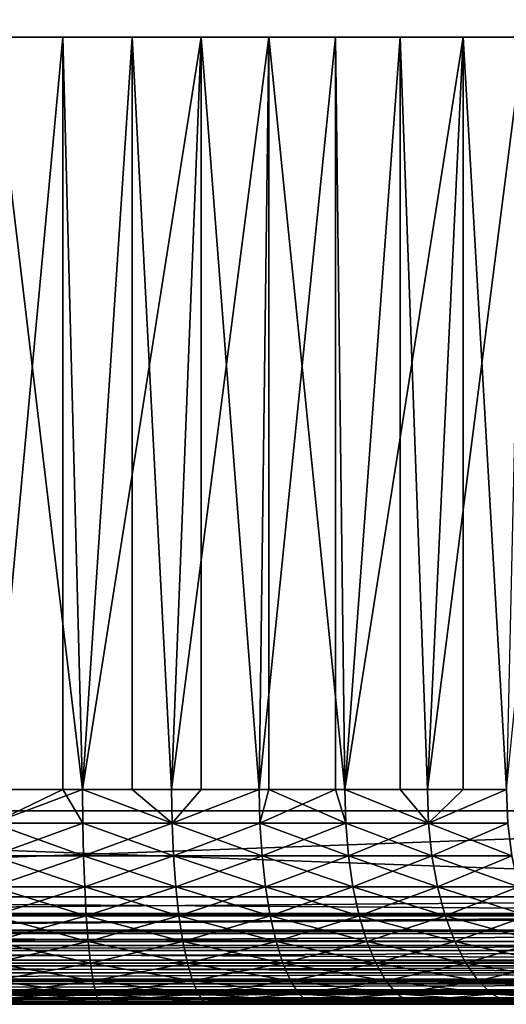
# Model space of a CAD drawing. Extents: x 0 to 458, y 0 to 1169.
# Drawn here: x 25 to 30, y 0 to 9 of the extents above; entities that cross this region are included whole.
import ezdxf

# ---------------------------------------------------------------- set-up
doc = ezdxf.new("R2010")
doc.units = 0
doc.header["$MEASUREMENT"] = 0
doc.layers.get('0').update_dxf_attribs({"linetype": 'CONTINUOUS'})

msp = doc.modelspace()

# ---------------------------------------------------------------- linework, layer by layer
for points in [[(15, 1.799941, 53.60947), (37, 1.799941, 53.60947), (15, 1152.800049, 53.60947)], [(15, 1152.800049, 53.60947), (37, 1.799941, 53.60947), (37, 1152.800049, 53.60947)], [(37, 1.799941, 80.609467), (15, 1.799941, 80.609467), (37, 1152.800049, 80.609467)], [(37, 1152.800049, 80.609467), (15, 1.799941, 80.609467), (15, 1152.800049, 80.609467)], [(37, 1.799941, 52.10947), (15, 1.799941, 52.10947), (37, 1152.800049, 52.10947)], [(37, 1152.800049, 52.10947), (15, 1.799941, 52.10947), (15, 1152.800049, 52.10947)], [(15, 1.799941, 82.109467), (37, 1.799941, 82.109467), (15, 1152.800049, 82.109467)], [(15, 1152.800049, 82.109467), (37, 1.799941, 82.109467), (37, 1152.800049, 82.109467)], [(24.35018, 8.999944, 57.816662), (24.99999, 1.999974, 57.793968), (25.64982, 8.999944, 57.816662)], [(25.64982, 1.999974, 57.816662), (25.64982, 8.999944, 57.816662), (24.99999, 1.999974, 57.793968)], [(26.296471, 8.999944, 76.334312), (25.83502, 1.999974, 76.387459), (24.99999, 8.999944, 76.424973)], [(24.99999, 8.999944, 76.424973), (25.83502, 1.999974, 76.387459), (24.99999, 1.999974, 76.424973)], [(25.83502, 1.999974, 57.83147), (26.9368, 8.999944, 57.997532), (25.64982, 8.999944, 57.816662)], [(25.83502, 1.999974, 57.83147), (25.64982, 8.999944, 57.816662), (25.64982, 1.999974, 57.816662)], [(26.663349, 1.999974, 57.943668), (26.9368, 8.999944, 57.997532), (25.83502, 1.999974, 57.83147)], [(26.296471, 8.999944, 76.334312), (26.296471, 1.999974, 76.334312), (25.83502, 1.999974, 76.387459)], [(27.567699, 8.999944, 76.064102), (26.663349, 1.999974, 76.275261), (26.296471, 8.999944, 76.334312)], [(26.663349, 1.999974, 76.275261), (26.296471, 1.999974, 76.334312), (26.296471, 8.999944, 76.334312)], [(26.663349, 1.999974, 57.943668), (26.9368, 1.999974, 57.997532), (26.9368, 8.999944, 57.997532)], [(27.567699, 8.999944, 76.064102), (27.47826, 1.999974, 76.089256), (26.663349, 1.999974, 76.275261)], [(26.9368, 8.999944, 57.997532), (26.9368, 1.999974, 57.997532), (27.47826, 1.999974, 58.129669)], [(26.9368, 8.999944, 57.997532), (27.47826, 1.999974, 58.129669), (28.186081, 8.999944, 58.355759)], [(28.186081, 1.999974, 58.355759), (28.186081, 8.999944, 58.355759), (27.47826, 1.999974, 58.129669)], [(27.567699, 1.999974, 76.064102), (27.47826, 1.999974, 76.089256), (27.567699, 8.999944, 76.064102)], [(27.567699, 1.999974, 76.064102), (27.567699, 8.999944, 76.064102), (28.27322, 1.999974, 75.830963)], [(28.27322, 1.999974, 75.830963), (27.567699, 8.999944, 76.064102), (28.78895, 8.999944, 75.619598)], [(28.27322, 1.999974, 58.38797), (29.37336, 8.999944, 58.884369), (28.186081, 8.999944, 58.355759)], [(28.27322, 1.999974, 58.38797), (28.186081, 8.999944, 58.355759), (28.186081, 1.999974, 58.355759)], [(29.04184, 1.999974, 58.716492), (29.37336, 8.999944, 58.884369), (28.27322, 1.999974, 58.38797)], [(28.27322, 1.999974, 75.830963), (28.78895, 8.999944, 75.619598), (28.78895, 1.999974, 75.619598)], [(29.93646, 8.999944, 75.00946), (29.04184, 1.999974, 75.502441), (28.78895, 8.999944, 75.619598)], [(28.78895, 1.999974, 75.619598), (28.78895, 8.999944, 75.619598), (29.04184, 1.999974, 75.502441)], [(29.04184, 1.999974, 58.716492), (29.37336, 1.999974, 58.884369), (29.37336, 8.999944, 58.884369)], [(29.93646, 8.999944, 75.00946), (29.77791, 1.999974, 75.106354), (29.04184, 1.999974, 75.502441)], [(29.37336, 8.999944, 58.884369), (29.37336, 1.999974, 58.884369), (29.77791, 1.999974, 59.112591)], [(29.37336, 8.999944, 58.884369), (29.77791, 1.999974, 59.112591), (30.47551, 8.999944, 59.573071)], [(24.99999, 1.999974, 57.793968), (24.99999, 1.68705, 57.769341), (25.64982, 1.999974, 57.816662)], [(25.64982, 1.999974, 57.816662), (24.99999, 1.68705, 57.769341), (25.83724, 1.68705, 57.806938)], [(24.99999, 1.68705, 76.449593), (24.99999, 1.999974, 76.424973), (25.83502, 1.999974, 76.387459)], [(24.99999, 1.68705, 76.449593), (25.83502, 1.999974, 76.387459), (25.83724, 1.68705, 76.411987)], [(25.64982, 1.999974, 57.816662), (25.83724, 1.68705, 57.806938), (25.83502, 1.999974, 57.83147)], [(26.663349, 1.999974, 57.943668), (25.83502, 1.999974, 57.83147), (26.66774, 1.68705, 57.919441)], [(26.66774, 1.68705, 57.919441), (25.83502, 1.999974, 57.83147), (25.83724, 1.68705, 57.806938)], [(25.83502, 1.999974, 76.387459), (26.296471, 1.999974, 76.334312), (26.66774, 1.68705, 76.299492)], [(25.83724, 1.68705, 76.411987), (25.83502, 1.999974, 76.387459), (26.66774, 1.68705, 76.299492)], [(26.66774, 1.68705, 76.299492), (26.296471, 1.999974, 76.334312), (26.663349, 1.999974, 76.275261)], [(26.66774, 1.68705, 57.919441), (26.9368, 1.999974, 57.997532), (26.663349, 1.999974, 57.943668)], [(26.66774, 1.68705, 76.299492), (26.663349, 1.999974, 76.275261), (27.47826, 1.999974, 76.089256)], [(27.4848, 1.68705, 76.112999), (26.66774, 1.68705, 76.299492), (27.47826, 1.999974, 76.089256)], [(27.4848, 1.68705, 58.10593), (27.47826, 1.999974, 58.129669), (26.66774, 1.68705, 57.919441)], [(26.66774, 1.68705, 57.919441), (27.47826, 1.999974, 58.129669), (26.9368, 1.999974, 57.997532)], [(28.186081, 1.999974, 58.355759), (27.47826, 1.999974, 58.129669), (27.4848, 1.68705, 58.10593)], [(27.47826, 1.999974, 76.089256), (27.567699, 1.999974, 76.064102), (27.4848, 1.68705, 76.112999)], [(28.281879, 1.68705, 58.364922), (28.186081, 1.999974, 58.355759), (27.4848, 1.68705, 58.10593)], [(27.4848, 1.68705, 76.112999), (27.567699, 1.999974, 76.064102), (28.281879, 1.68705, 75.854012)], [(27.567699, 1.999974, 76.064102), (28.27322, 1.999974, 75.830963), (28.281879, 1.68705, 75.854012)], [(28.27322, 1.999974, 58.38797), (28.186081, 1.999974, 58.355759), (28.281879, 1.68705, 58.364922)], [(29.04184, 1.999974, 58.716492), (28.27322, 1.999974, 58.38797), (29.05253, 1.68705, 58.694302)], [(29.05253, 1.68705, 58.694302), (28.27322, 1.999974, 58.38797), (28.281879, 1.68705, 58.364922)], [(28.281879, 1.68705, 75.854012), (28.27322, 1.999974, 75.830963), (29.05253, 1.68705, 75.524628)], [(29.05253, 1.68705, 75.524628), (28.27322, 1.999974, 75.830963), (28.78895, 1.999974, 75.619598)], [(29.05253, 1.68705, 75.524628), (28.78895, 1.999974, 75.619598), (29.04184, 1.999974, 75.502441)], [(29.05253, 1.68705, 58.694302), (29.37336, 1.999974, 58.884369), (29.04184, 1.999974, 58.716492)], [(29.77791, 1.999974, 75.106354), (29.05253, 1.68705, 75.524628), (29.04184, 1.999974, 75.502441)], [(29.790541, 1.68705, 59.09145), (29.77791, 1.999974, 59.112591), (29.05253, 1.68705, 58.694302)], [(29.05253, 1.68705, 58.694302), (29.77791, 1.999974, 59.112591), (29.37336, 1.999974, 58.884369)], [(29.790541, 1.68705, 75.12748), (29.05253, 1.68705, 75.524628), (29.77791, 1.999974, 75.106354)], [(37, 0.999928, 82.109467), (37, 1.799941, 82.109467), (15, 0.999928, 82.109467)], [(15, 0.999928, 82.109467), (37, 1.799941, 82.109467), (15, 1.799941, 82.109467)], [(15, 0.999928, 52.10947), (15, 1.799941, 52.10947), (37, 0.999928, 52.10947)], [(37, 0.999928, 52.10947), (15, 1.799941, 52.10947), (37, 1.799941, 52.10947)], [(15, 1.799941, 80.609467), (15, 1.799941, 82.109467), (37, 1.799941, 80.609467)], [(37, 1.799941, 80.609467), (15, 1.799941, 82.109467), (37, 1.799941, 82.109467)], [(37, 1.799941, 53.60947), (37, 1.799941, 52.10947), (15, 1.799941, 53.60947)], [(15, 1.799941, 53.60947), (37, 1.799941, 52.10947), (15, 1.799941, 52.10947)], [(25.8438, 1.381874, 57.733971), (25.83724, 1.68705, 57.806938), (24.99999, 1.68705, 57.769341)], [(25.8438, 1.381874, 76.484962), (24.99999, 1.381874, 76.52285), (25.83724, 1.68705, 76.411987)], [(25.83724, 1.68705, 76.411987), (24.99999, 1.381874, 76.52285), (24.99999, 1.68705, 76.449593)], [(24.99999, 1.381874, 57.696079), (25.8438, 1.381874, 57.733971), (24.99999, 1.68705, 57.769341)], [(26.66774, 1.68705, 57.919441), (25.83724, 1.68705, 57.806938), (26.68083, 1.381874, 57.847359)], [(26.68083, 1.381874, 57.847359), (25.83724, 1.68705, 57.806938), (25.8438, 1.381874, 57.733971)], [(25.83724, 1.68705, 76.411987), (26.66774, 1.68705, 76.299492), (25.8438, 1.381874, 76.484962)], [(25.8438, 1.381874, 76.484962), (26.66774, 1.68705, 76.299492), (26.68083, 1.381874, 76.371582)], [(27.4848, 1.68705, 58.10593), (26.66774, 1.68705, 57.919441), (27.504299, 1.381874, 58.035309)], [(27.504299, 1.381874, 58.035309), (26.66774, 1.68705, 57.919441), (26.68083, 1.381874, 57.847359)], [(27.4848, 1.68705, 76.112999), (26.68083, 1.381874, 76.371582), (26.66774, 1.68705, 76.299492)], [(27.504299, 1.381874, 76.183617), (26.68083, 1.381874, 76.371582), (27.4848, 1.68705, 76.112999)], [(28.281879, 1.68705, 58.364922), (27.4848, 1.68705, 58.10593), (28.307619, 1.381874, 58.296322)], [(28.307619, 1.381874, 58.296322), (27.4848, 1.68705, 58.10593), (27.504299, 1.381874, 58.035309)], [(27.4848, 1.68705, 76.112999), (28.281879, 1.68705, 75.854012), (27.504299, 1.381874, 76.183617)], [(27.504299, 1.381874, 76.183617), (28.281879, 1.68705, 75.854012), (28.307619, 1.381874, 75.922607)], [(29.05253, 1.68705, 75.524628), (28.307619, 1.381874, 75.922607), (28.281879, 1.68705, 75.854012)], [(29.05253, 1.68705, 58.694302), (28.281879, 1.68705, 58.364922), (29.084311, 1.381874, 58.6283)], [(29.084311, 1.381874, 58.6283), (28.281879, 1.68705, 58.364922), (28.307619, 1.381874, 58.296322)], [(29.084311, 1.381874, 75.59063), (28.307619, 1.381874, 75.922607), (29.05253, 1.68705, 75.524628)], [(29.790541, 1.68705, 59.09145), (29.05253, 1.68705, 58.694302), (29.828119, 1.381874, 59.028549)], [(29.828119, 1.381874, 59.028549), (29.05253, 1.68705, 58.694302), (29.084311, 1.381874, 58.6283)], [(29.790541, 1.68705, 75.12748), (29.084311, 1.381874, 75.59063), (29.05253, 1.68705, 75.524628)], [(29.828119, 1.381874, 75.190376), (29.084311, 1.381874, 75.59063), (29.790541, 1.68705, 75.12748)], [(24.99999, 1.091957, 57.575981), (25.85457, 1.091957, 57.614361), (24.99999, 1.381874, 57.696079)], [(25.85457, 1.091957, 76.604568), (24.99999, 1.091957, 76.642952), (25.8438, 1.381874, 76.484962)], [(25.8438, 1.381874, 76.484962), (24.99999, 1.091957, 76.642952), (24.99999, 1.381874, 76.52285)], [(25.85457, 1.091957, 57.614361), (25.8438, 1.381874, 57.733971), (24.99999, 1.381874, 57.696079)], [(26.68083, 1.381874, 57.847359), (25.8438, 1.381874, 57.733971), (26.702271, 1.091957, 57.729191)], [(25.8438, 1.381874, 76.484962), (26.68083, 1.381874, 76.371582), (25.85457, 1.091957, 76.604568)], [(25.85457, 1.091957, 57.614361), (26.702271, 1.091957, 57.729191), (25.8438, 1.381874, 57.733971)], [(25.85457, 1.091957, 76.604568), (26.68083, 1.381874, 76.371582), (26.702271, 1.091957, 76.489754)], [(27.504299, 1.381874, 58.035309), (26.68083, 1.381874, 57.847359), (27.536261, 1.091957, 57.91954)], [(27.536261, 1.091957, 57.91954), (26.68083, 1.381874, 57.847359), (26.702271, 1.091957, 57.729191)], [(27.504299, 1.381874, 76.183617), (26.702271, 1.091957, 76.489754), (26.68083, 1.381874, 76.371582)], [(27.536261, 1.091957, 76.299393), (26.702271, 1.091957, 76.489754), (27.504299, 1.381874, 76.183617)], [(28.307619, 1.381874, 58.296322), (27.504299, 1.381874, 58.035309), (28.349819, 1.091957, 58.18388)], [(28.349819, 1.091957, 58.18388), (27.504299, 1.381874, 58.035309), (27.536261, 1.091957, 57.91954)], [(27.504299, 1.381874, 76.183617), (28.307619, 1.381874, 75.922607), (27.536261, 1.091957, 76.299393)], [(27.536261, 1.091957, 76.299393), (28.307619, 1.381874, 75.922607), (28.349819, 1.091957, 76.035049)], [(29.084311, 1.381874, 75.59063), (28.349819, 1.091957, 76.035049), (28.307619, 1.381874, 75.922607)], [(29.084311, 1.381874, 58.6283), (28.307619, 1.381874, 58.296322), (29.136419, 1.091957, 58.520088)], [(29.136419, 1.091957, 58.520088), (28.307619, 1.381874, 58.296322), (28.349819, 1.091957, 58.18388)], [(29.136419, 1.091957, 75.698837), (28.349819, 1.091957, 76.035049), (29.084311, 1.381874, 75.59063)], [(29.828119, 1.381874, 59.028549), (29.084311, 1.381874, 58.6283), (29.889721, 1.091957, 58.925461)], [(29.889721, 1.091957, 58.925461), (29.084311, 1.381874, 58.6283), (29.136419, 1.091957, 58.520088)], [(29.828119, 1.381874, 75.190376), (29.136419, 1.091957, 75.698837), (29.084311, 1.381874, 75.59063)], [(29.889721, 1.091957, 75.29348), (29.136419, 1.091957, 75.698837), (29.828119, 1.381874, 75.190376)], [(24.99999, 0.824332, 57.411999), (25.86927, 0.824332, 57.451038), (24.99999, 1.091957, 57.575981)], [(24.99999, 1.091957, 57.575981), (25.86927, 0.824332, 57.451038), (25.85457, 1.091957, 57.614361)], [(25.86927, 0.824332, 76.767891), (24.99999, 0.824332, 76.806931), (25.85457, 1.091957, 76.604568)], [(25.85457, 1.091957, 76.604568), (24.99999, 0.824332, 76.806931), (24.99999, 1.091957, 76.642952)], [(25.86927, 0.824332, 57.451038), (26.73155, 0.824332, 57.567841), (25.85457, 1.091957, 57.614361)], [(25.85457, 1.091957, 76.604568), (26.702271, 1.091957, 76.489754), (25.86927, 0.824332, 76.767891)], [(26.73155, 0.824332, 57.567841), (26.702271, 1.091957, 57.729191), (25.85457, 1.091957, 57.614361)], [(25.86927, 0.824332, 76.767891), (26.702271, 1.091957, 76.489754), (26.73155, 0.824332, 76.651093)], [(27.536261, 1.091957, 57.91954), (26.702271, 1.091957, 57.729191), (27.57987, 0.824332, 57.761471)], [(27.536261, 1.091957, 76.299393), (26.73155, 0.824332, 76.651093), (26.702271, 1.091957, 76.489754)], [(26.73155, 0.824332, 57.567841), (27.57987, 0.824332, 57.761471), (26.702271, 1.091957, 57.729191)], [(27.57987, 0.824332, 76.457458), (26.73155, 0.824332, 76.651093), (27.536261, 1.091957, 76.299393)], [(28.349819, 1.091957, 58.18388), (27.536261, 1.091957, 57.91954), (28.40744, 0.824332, 58.030361)], [(28.40744, 0.824332, 58.030361), (27.536261, 1.091957, 57.91954), (27.57987, 0.824332, 57.761471)], [(27.536261, 1.091957, 76.299393), (28.349819, 1.091957, 76.035049), (27.57987, 0.824332, 76.457458)], [(27.57987, 0.824332, 76.457458), (28.349819, 1.091957, 76.035049), (28.40744, 0.824332, 76.188568)], [(29.136419, 1.091957, 75.698837), (28.40744, 0.824332, 76.188568), (28.349819, 1.091957, 76.035049)], [(29.136419, 1.091957, 58.520088), (28.349819, 1.091957, 58.18388), (29.207569, 0.824332, 58.372349)], [(29.207569, 0.824332, 58.372349), (28.349819, 1.091957, 58.18388), (28.40744, 0.824332, 58.030361)], [(29.207569, 0.824332, 75.846581), (28.40744, 0.824332, 76.188568), (29.136419, 1.091957, 75.698837)], [(29.889721, 1.091957, 58.925461), (29.136419, 1.091957, 58.520088), (29.97382, 0.824332, 58.784691)], [(29.97382, 0.824332, 58.784691), (29.136419, 1.091957, 58.520088), (29.207569, 0.824332, 58.372349)], [(29.889721, 1.091957, 75.29348), (29.207569, 0.824332, 75.846581), (29.136419, 1.091957, 75.698837)], [(29.97382, 0.824332, 75.434242), (29.207569, 0.824332, 75.846581), (29.889721, 1.091957, 75.29348)], [(15, 0.826359, 82.094269), (37, 0.843525, 82.097153), (37, 0.999928, 82.109467)], [(15, 0.826359, 82.094269), (37, 0.999928, 82.109467), (15, 0.999928, 82.109467)], [(37, 0.843525, 52.12178), (15, 0.843525, 52.12178), (15, 0.999928, 52.10947)], [(37, 0.843525, 52.12178), (15, 0.999928, 52.10947), (37, 0.999928, 52.10947)], [(15, 0.690937, 82.060516), (37, 0.690937, 82.060516), (37, 0.843525, 82.097153)], [(15, 0.690937, 82.060516), (37, 0.843525, 82.097153), (15, 0.826359, 82.094269)], [(37, 0.826359, 52.12466), (15, 0.826359, 52.12466), (37, 0.843525, 52.12178)], [(15, 0.826359, 52.12466), (15, 0.843525, 52.12178), (37, 0.843525, 52.12178)], [(37, 0.690937, 52.158409), (15, 0.690937, 52.158409), (37, 0.826359, 52.12466)], [(37, 0.826359, 52.12466), (15, 0.690937, 52.158409), (15, 0.826359, 52.12466)], [(24.99999, 0.585794, 57.208179), (25.887529, 0.585794, 57.248039), (24.99999, 0.824332, 57.411999)], [(24.99999, 0.824332, 57.411999), (25.887529, 0.585794, 57.248039), (25.86927, 0.824332, 57.451038)], [(25.887529, 0.585794, 76.970886), (24.99999, 0.585794, 77.01075), (25.86927, 0.824332, 76.767891)], [(25.86927, 0.824332, 76.767891), (24.99999, 0.585794, 77.01075), (24.99999, 0.824332, 76.806931)], [(25.887529, 0.585794, 57.248039), (26.767941, 0.585794, 57.367298), (25.86927, 0.824332, 57.451038)], [(25.86927, 0.824332, 57.451038), (26.767941, 0.585794, 57.367298), (26.73155, 0.824332, 57.567841)], [(25.86927, 0.824332, 76.767891), (26.73155, 0.824332, 76.651093), (25.887529, 0.585794, 76.970886)], [(25.887529, 0.585794, 76.970886), (26.73155, 0.824332, 76.651093), (26.767941, 0.585794, 76.851631)], [(26.767941, 0.585794, 57.367298), (27.6341, 0.585794, 57.564991), (26.73155, 0.824332, 57.567841)], [(27.57987, 0.824332, 76.457458), (26.767941, 0.585794, 76.851631), (26.73155, 0.824332, 76.651093)], [(27.6341, 0.585794, 57.564991), (27.57987, 0.824332, 57.761471), (26.73155, 0.824332, 57.567841)], [(27.6341, 0.585794, 76.653938), (26.767941, 0.585794, 76.851631), (27.57987, 0.824332, 76.457458)], [(28.40744, 0.824332, 58.030361), (27.57987, 0.824332, 57.761471), (28.47905, 0.585794, 57.839539)], [(27.57987, 0.824332, 76.457458), (28.40744, 0.824332, 76.188568), (27.6341, 0.585794, 76.653938)], [(27.6341, 0.585794, 57.564991), (28.47905, 0.585794, 57.839539), (27.57987, 0.824332, 57.761471)], [(27.6341, 0.585794, 76.653938), (28.40744, 0.824332, 76.188568), (28.47905, 0.585794, 76.379402)], [(29.207569, 0.824332, 75.846581), (28.47905, 0.585794, 76.379402), (28.40744, 0.824332, 76.188568)], [(29.207569, 0.824332, 58.372349), (28.40744, 0.824332, 58.030361), (29.296, 0.585794, 58.188721)], [(29.296, 0.585794, 58.188721), (28.40744, 0.824332, 58.030361), (28.47905, 0.585794, 57.839539)], [(29.296, 0.585794, 76.03022), (28.47905, 0.585794, 76.379402), (29.207569, 0.824332, 75.846581)], [(29.97382, 0.824332, 58.784691), (29.207569, 0.824332, 58.372349), (30.07835, 0.585794, 58.609718)], [(30.07835, 0.585794, 58.609718), (29.207569, 0.824332, 58.372349), (29.296, 0.585794, 58.188721)], [(29.97382, 0.824332, 75.434242), (29.296, 0.585794, 76.03022), (29.207569, 0.824332, 75.846581)], [(30.07835, 0.585794, 75.609207), (29.296, 0.585794, 76.03022), (29.97382, 0.824332, 75.434242)], [(15, 0.657916, 82.049156), (37, 0.545978, 82.000473), (37, 0.690937, 82.060516)], [(15, 0.657916, 82.049156), (37, 0.690937, 82.060516), (15, 0.690937, 82.060516)], [(37, 0.657916, 52.169769), (15, 0.657916, 52.169769), (37, 0.690937, 52.158409)], [(37, 0.690937, 52.158409), (15, 0.657916, 52.169769), (15, 0.690937, 52.158409)], [(15, 0.545978, 82.000473), (37, 0.545978, 82.000473), (15, 0.657916, 82.049156)], [(37, 0.545978, 52.21846), (15, 0.545978, 52.21846), (37, 0.657916, 52.169769)], [(37, 0.657916, 52.169769), (15, 0.545978, 52.21846), (15, 0.657916, 52.169769)], [(24.99999, 0.381947, 56.96954), (25.90893, 0.381947, 57.010361), (24.99999, 0.585794, 57.208179)], [(24.99999, 0.585794, 57.208179), (25.90893, 0.381947, 57.010361), (25.887529, 0.585794, 57.248039)], [(25.90893, 0.381947, 77.208572), (24.99999, 0.381947, 77.24939), (25.887529, 0.585794, 76.970886)], [(25.887529, 0.585794, 76.970886), (24.99999, 0.381947, 77.24939), (24.99999, 0.585794, 77.01075)], [(25.90893, 0.381947, 57.010361), (26.810539, 0.381947, 57.132488), (25.887529, 0.585794, 57.248039)], [(25.887529, 0.585794, 57.248039), (26.810539, 0.381947, 57.132488), (26.767941, 0.585794, 57.367298)], [(25.887529, 0.585794, 76.970886), (26.767941, 0.585794, 76.851631), (25.90893, 0.381947, 77.208572)], [(25.90893, 0.381947, 77.208572), (26.767941, 0.585794, 76.851631), (26.810539, 0.381947, 77.086441)], [(26.810539, 0.381947, 57.132488), (27.69759, 0.381947, 57.334949), (26.767941, 0.585794, 57.367298)], [(26.767941, 0.585794, 57.367298), (27.69759, 0.381947, 57.334949), (27.6341, 0.585794, 57.564991)], [(27.6341, 0.585794, 76.653938), (26.810539, 0.381947, 77.086441), (26.767941, 0.585794, 76.851631)], [(27.69759, 0.381947, 76.88398), (26.810539, 0.381947, 77.086441), (27.6341, 0.585794, 76.653938)], [(27.69759, 0.381947, 57.334949), (28.562901, 0.381947, 57.616112), (27.6341, 0.585794, 57.564991)], [(27.6341, 0.585794, 76.653938), (28.47905, 0.585794, 76.379402), (27.69759, 0.381947, 76.88398)], [(28.562901, 0.381947, 57.616112), (28.47905, 0.585794, 57.839539), (27.6341, 0.585794, 57.564991)], [(27.69759, 0.381947, 76.88398), (28.47905, 0.585794, 76.379402), (28.562901, 0.381947, 76.602821)], [(29.296, 0.585794, 76.03022), (28.562901, 0.381947, 76.602821), (28.47905, 0.585794, 76.379402)], [(29.296, 0.585794, 58.188721), (28.47905, 0.585794, 57.839539), (29.39954, 0.381947, 57.973709)], [(28.562901, 0.381947, 57.616112), (29.39954, 0.381947, 57.973709), (28.47905, 0.585794, 57.839539)], [(29.39954, 0.381947, 76.245232), (28.562901, 0.381947, 76.602821), (29.296, 0.585794, 76.03022)], [(30.07835, 0.585794, 58.609718), (29.296, 0.585794, 58.188721), (30.20076, 0.381947, 58.404861)], [(30.20076, 0.381947, 58.404861), (29.296, 0.585794, 58.188721), (29.39954, 0.381947, 57.973709)], [(30.07835, 0.585794, 75.609207), (29.39954, 0.381947, 76.245232), (29.296, 0.585794, 76.03022)], [(30.20076, 0.381947, 75.814079), (29.39954, 0.381947, 76.245232), (30.07835, 0.585794, 75.609207)], [(15, 0.499964, 81.975487), (37, 0.412226, 81.91848), (37, 0.545978, 82.000473)], [(15, 0.499964, 81.975487), (37, 0.545978, 82.000473), (15, 0.545978, 82.000473)], [(37, 0.499964, 52.243439), (15, 0.499964, 52.243439), (37, 0.545978, 52.21846)], [(37, 0.545978, 52.21846), (15, 0.499964, 52.243439), (15, 0.545978, 52.21846)], [(15, 0.412226, 81.91848), (37, 0.412226, 81.91848), (15, 0.499964, 81.975487)], [(37, 0.412226, 52.300449), (15, 0.412226, 52.300449), (37, 0.499964, 52.243439)], [(37, 0.499964, 52.243439), (15, 0.412226, 52.300449), (15, 0.499964, 52.243439)], [(15, 0.357151, 81.875511), (37, 0.292897, 81.816566), (37, 0.412226, 81.91848)], [(15, 0.357151, 81.875511), (37, 0.412226, 81.91848), (15, 0.412226, 81.91848)], [(37, 0.357151, 52.343418), (15, 0.357151, 52.343418), (37, 0.412226, 52.300449)], [(37, 0.412226, 52.300449), (15, 0.357151, 52.343418), (15, 0.412226, 52.300449)], [(24.99999, 0.217915, 56.70195), (25.93292, 0.217915, 56.743839), (24.99999, 0.381947, 56.96954)], [(24.99999, 0.381947, 56.96954), (25.93292, 0.217915, 56.743839), (25.90893, 0.381947, 57.010361)], [(25.93292, 0.217915, 77.47509), (24.99999, 0.217915, 77.516983), (25.90893, 0.381947, 77.208572)], [(25.90893, 0.381947, 77.208572), (24.99999, 0.217915, 77.516983), (24.99999, 0.381947, 77.24939)], [(25.93292, 0.217915, 56.743839), (26.85833, 0.217915, 56.869202), (25.90893, 0.381947, 57.010361)], [(25.90893, 0.381947, 57.010361), (26.85833, 0.217915, 56.869202), (26.810539, 0.381947, 57.132488)], [(25.90893, 0.381947, 77.208572), (26.810539, 0.381947, 77.086441), (25.93292, 0.217915, 77.47509)], [(25.93292, 0.217915, 77.47509), (26.810539, 0.381947, 77.086441), (26.85833, 0.217915, 77.349731)], [(26.85833, 0.217915, 56.869202), (27.76878, 0.217915, 57.077), (26.810539, 0.381947, 57.132488)], [(26.810539, 0.381947, 57.132488), (27.76878, 0.217915, 57.077), (27.69759, 0.381947, 57.334949)], [(27.69759, 0.381947, 76.88398), (26.85833, 0.217915, 77.349731), (26.810539, 0.381947, 77.086441)], [(27.76878, 0.217915, 77.14193), (26.85833, 0.217915, 77.349731), (27.69759, 0.381947, 76.88398)], [(27.76878, 0.217915, 57.077), (28.656931, 0.217915, 57.365582), (27.69759, 0.381947, 57.334949)], [(27.69759, 0.381947, 57.334949), (28.656931, 0.217915, 57.365582), (28.562901, 0.381947, 57.616112)], [(27.69759, 0.381947, 76.88398), (28.562901, 0.381947, 76.602821), (27.76878, 0.217915, 77.14193)], [(27.76878, 0.217915, 77.14193), (28.562901, 0.381947, 76.602821), (28.656931, 0.217915, 76.853348)], [(28.656931, 0.217915, 57.365582), (29.51565, 0.217915, 57.732609), (28.562901, 0.381947, 57.616112)], [(29.39954, 0.381947, 76.245232), (28.656931, 0.217915, 76.853348), (28.562901, 0.381947, 76.602821)], [(29.51565, 0.217915, 57.732609), (29.39954, 0.381947, 57.973709), (28.562901, 0.381947, 57.616112)], [(29.51565, 0.217915, 76.48632), (28.656931, 0.217915, 76.853348), (29.39954, 0.381947, 76.245232)], [(30.20076, 0.381947, 58.404861), (29.39954, 0.381947, 57.973709), (30.337999, 0.217915, 58.17514)], [(30.20076, 0.381947, 75.814079), (29.51565, 0.217915, 76.48632), (29.39954, 0.381947, 76.245232)], [(29.51565, 0.217915, 57.732609), (30.337999, 0.217915, 58.17514), (29.39954, 0.381947, 57.973709)], [(30.337999, 0.217915, 76.043793), (29.51565, 0.217915, 76.48632), (30.20076, 0.381947, 75.814079)], [(15, 0.292897, 81.816566), (37, 0.292897, 81.816566), (15, 0.357151, 81.875511)], [(37, 0.292897, 52.402359), (15, 0.292897, 52.402359), (37, 0.357151, 52.343418)], [(37, 0.357151, 52.343418), (15, 0.292897, 52.402359), (15, 0.357151, 52.343418)], [(15, 0.233889, 81.752251), (37, 0.190973, 81.69725), (37, 0.292897, 81.816566)], [(15, 0.233889, 81.752251), (37, 0.292897, 81.816566), (15, 0.292897, 81.816566)], [(37, 0.233889, 52.466679), (15, 0.233889, 52.466679), (37, 0.292897, 52.402359)], [(37, 0.292897, 52.402359), (15, 0.233889, 52.466679), (15, 0.292897, 52.402359)], [(15, 0.190973, 81.69725), (37, 0.190973, 81.69725), (15, 0.233889, 81.752251)], [(37, 0.190973, 52.521679), (15, 0.190973, 52.521679), (37, 0.233889, 52.466679)], [(37, 0.233889, 52.466679), (15, 0.190973, 52.521679), (15, 0.233889, 52.466679)], [(15, 0.133872, 81.609467), (37, 0.108957, 81.563461), (37, 0.190973, 81.69725)], [(15, 0.133872, 81.609467), (37, 0.190973, 81.69725), (15, 0.190973, 81.69725)], [(37, 0.133872, 52.60947), (15, 0.133872, 52.60947), (37, 0.190973, 52.521679)], [(37, 0.190973, 52.521679), (15, 0.133872, 52.60947), (15, 0.190973, 52.521679)], [(24.99999, 0.097871, 56.411999), (25.95891, 0.097871, 56.455059), (24.99999, 0.217915, 56.70195)], [(24.99999, 0.217915, 56.70195), (25.95891, 0.097871, 56.455059), (25.93292, 0.217915, 56.743839)], [(25.95891, 0.097871, 77.76387), (24.99999, 0.097871, 77.806931), (25.93292, 0.217915, 77.47509)], [(25.93292, 0.217915, 77.47509), (24.99999, 0.097871, 77.806931), (24.99999, 0.217915, 77.516983)], [(25.95891, 0.097871, 56.455059), (26.910101, 0.097871, 56.583912), (25.93292, 0.217915, 56.743839)], [(25.93292, 0.217915, 56.743839), (26.910101, 0.097871, 56.583912), (26.85833, 0.217915, 56.869202)], [(25.93292, 0.217915, 77.47509), (26.85833, 0.217915, 77.349731), (25.95891, 0.097871, 77.76387)], [(25.95891, 0.097871, 77.76387), (26.85833, 0.217915, 77.349731), (26.910101, 0.097871, 77.635017)], [(26.910101, 0.097871, 56.583912), (27.845921, 0.097871, 56.797508), (26.85833, 0.217915, 56.869202)], [(26.85833, 0.217915, 56.869202), (27.845921, 0.097871, 56.797508), (27.76878, 0.217915, 57.077)], [(27.76878, 0.217915, 77.14193), (26.910101, 0.097871, 77.635017), (26.85833, 0.217915, 77.349731)], [(27.845921, 0.097871, 77.421432), (26.910101, 0.097871, 77.635017), (27.76878, 0.217915, 77.14193)], [(27.845921, 0.097871, 56.797508), (28.75881, 0.097871, 57.094131), (27.76878, 0.217915, 57.077)], [(27.76878, 0.217915, 57.077), (28.75881, 0.097871, 57.094131), (28.656931, 0.217915, 57.365582)], [(27.76878, 0.217915, 77.14193), (28.656931, 0.217915, 76.853348), (27.845921, 0.097871, 77.421432)], [(27.845921, 0.097871, 77.421432), (28.656931, 0.217915, 76.853348), (28.75881, 0.097871, 77.124809)], [(28.75881, 0.097871, 57.094131), (29.641451, 0.097871, 57.471378), (28.656931, 0.217915, 57.365582)], [(28.656931, 0.217915, 57.365582), (29.641451, 0.097871, 57.471378), (29.51565, 0.217915, 57.732609)], [(29.51565, 0.217915, 76.48632), (28.75881, 0.097871, 77.124809), (28.656931, 0.217915, 76.853348)], [(29.641451, 0.097871, 76.747551), (28.75881, 0.097871, 77.124809), (29.51565, 0.217915, 76.48632)], [(29.641451, 0.097871, 57.471378), (30.486719, 0.097871, 57.926239), (29.51565, 0.217915, 57.732609)], [(30.337999, 0.217915, 76.043793), (29.641451, 0.097871, 76.747551), (29.51565, 0.217915, 76.48632)], [(30.486719, 0.097871, 57.926239), (30.337999, 0.217915, 58.17514), (29.51565, 0.217915, 57.732609)], [(30.486719, 0.097871, 76.292686), (29.641451, 0.097871, 76.747551), (30.337999, 0.217915, 76.043793)], [(15, 0.108957, 81.563461), (37, 0.108957, 81.563461), (15, 0.133872, 81.609467)], [(37, 0.108957, 52.655479), (15, 0.108957, 52.655479), (37, 0.133872, 52.60947)], [(37, 0.133872, 52.60947), (15, 0.108957, 52.655479), (15, 0.133872, 52.60947)], [(15, 0.06032, 81.451492), (37, 0.048876, 81.41848), (37, 0.108957, 81.563461)], [(15, 0.06032, 81.451492), (37, 0.108957, 81.563461), (15, 0.108957, 81.563461)], [(37, 0.06032, 52.767448), (15, 0.06032, 52.767448), (37, 0.108957, 52.655479)], [(37, 0.108957, 52.655479), (15, 0.06032, 52.767448), (15, 0.108957, 52.655479)], [(24.99999, 0.024557, 56.106831), (25.986271, 0.024557, 56.151131), (24.99999, 0.097871, 56.411999)], [(24.99999, 0.097871, 56.411999), (25.986271, 0.024557, 56.151131), (25.95891, 0.097871, 56.455059)], [(25.986271, 0.024557, 78.067802), (24.99999, 0.024557, 78.112099), (25.95891, 0.097871, 77.76387)], [(25.95891, 0.097871, 77.76387), (24.99999, 0.024557, 78.112099), (24.99999, 0.097871, 77.806931)], [(25.986271, 0.024557, 56.151131), (26.96459, 0.024557, 56.283649), (25.95891, 0.097871, 56.455059)], [(25.95891, 0.097871, 56.455059), (26.96459, 0.024557, 56.283649), (26.910101, 0.097871, 56.583912)], [(25.95891, 0.097871, 77.76387), (26.910101, 0.097871, 77.635017), (25.986271, 0.024557, 78.067802)], [(25.986271, 0.024557, 78.067802), (26.910101, 0.097871, 77.635017), (26.96459, 0.024557, 77.93528)], [(26.96459, 0.024557, 56.283649), (27.927099, 0.024557, 56.503342), (26.910101, 0.097871, 56.583912)], [(26.910101, 0.097871, 56.583912), (27.927099, 0.024557, 56.503342), (27.845921, 0.097871, 56.797508)], [(27.845921, 0.097871, 77.421432), (26.96459, 0.024557, 77.93528), (26.910101, 0.097871, 77.635017)], [(27.927099, 0.024557, 77.715591), (26.96459, 0.024557, 77.93528), (27.845921, 0.097871, 77.421432)], [(27.927099, 0.024557, 56.503342), (28.866039, 0.024557, 56.808418), (27.845921, 0.097871, 56.797508)], [(27.845921, 0.097871, 56.797508), (28.866039, 0.024557, 56.808418), (28.75881, 0.097871, 57.094131)], [(27.845921, 0.097871, 77.421432), (28.75881, 0.097871, 77.124809), (27.927099, 0.024557, 77.715591)], [(27.927099, 0.024557, 77.715591), (28.75881, 0.097871, 77.124809), (28.866039, 0.024557, 77.410507)], [(28.866039, 0.024557, 56.808418), (29.773861, 0.024557, 57.196442), (28.75881, 0.097871, 57.094131)], [(28.75881, 0.097871, 57.094131), (29.773861, 0.024557, 57.196442), (29.641451, 0.097871, 57.471378)], [(29.641451, 0.097871, 76.747551), (28.866039, 0.024557, 77.410507), (28.75881, 0.097871, 77.124809)], [(29.773861, 0.024557, 77.022491), (28.866039, 0.024557, 77.410507), (29.641451, 0.097871, 76.747551)], [(29.773861, 0.024557, 57.196442), (30.64324, 0.024557, 57.664268), (29.641451, 0.097871, 57.471378)], [(29.641451, 0.097871, 57.471378), (30.64324, 0.024557, 57.664268), (30.486719, 0.097871, 57.926239)], [(30.486719, 0.097871, 76.292686), (29.773861, 0.024557, 77.022491), (29.641451, 0.097871, 76.747551)], [(30.64324, 0.024557, 76.554657), (29.773861, 0.024557, 77.022491), (30.486719, 0.097871, 76.292686)], [(15, 0.048876, 81.41848), (37, 0.048876, 81.41848), (15, 0.06032, 81.451492)], [(37, 0.048876, 52.800449), (15, 0.048876, 52.800449), (37, 0.06032, 52.767448)], [(37, 0.06032, 52.767448), (15, 0.048876, 52.800449), (15, 0.06032, 52.767448)], [(15, 0.01514, 81.283112), (37, 0.012279, 81.2659), (37, 0.048876, 81.41848)], [(15, 0.01514, 81.283112), (37, 0.048876, 81.41848), (15, 0.048876, 81.41848)], [(37, 0.01514, 52.935822), (15, 0.01514, 52.935822), (37, 0.048876, 52.800449)], [(37, 0.048876, 52.800449), (15, 0.01514, 52.935822), (15, 0.048876, 52.800449)], [(15, 0, 81.109467), (37, 0.012279, 81.2659), (15, 0.01514, 81.283112)], [(37, 0.012279, 52.95303), (15, 0.012279, 52.95303), (37, 0.01514, 52.935822)], [(37, 0.01514, 52.935822), (15, 0.012279, 52.95303), (15, 0.01514, 52.935822)], [(15, 0, 81.109467), (37, 0, 81.109467), (37, 0.012279, 81.2659)], [(15, 0, 53.10947), (15, 0.012279, 52.95303), (37, 0, 53.10947)], [(37, 0, 53.10947), (15, 0.012279, 52.95303), (37, 0.012279, 52.95303)], [(37, 0, 53.10947), (24.99999, 0, 55.793968), (15, 0, 53.10947)], [(15, 0, 81.109467), (24.99999, 0, 78.424973), (37, 0, 81.109467)], [(24.99999, 0, 55.793968), (26.014311, 0, 55.83952), (24.99999, 0.024557, 56.106831)], [(24.99999, 0.024557, 56.106831), (26.014311, 0, 55.83952), (25.986271, 0.024557, 56.151131)], [(26.014311, 0, 78.37941), (24.99999, 0, 78.424973), (25.986271, 0.024557, 78.067802)], [(25.986271, 0.024557, 78.067802), (24.99999, 0, 78.424973), (24.99999, 0.024557, 78.112099)], [(37, 0, 53.10947), (26.014311, 0, 55.83952), (24.99999, 0, 55.793968)], [(37, 0, 81.109467), (24.99999, 0, 78.424973), (26.014311, 0, 78.37941)], [(26.014311, 0, 55.83952), (27.020451, 0, 55.975811), (25.986271, 0.024557, 56.151131)], [(25.986271, 0.024557, 56.151131), (27.020451, 0, 55.975811), (26.96459, 0.024557, 56.283649)], [(25.986271, 0.024557, 78.067802), (26.96459, 0.024557, 77.93528), (26.014311, 0, 78.37941)], [(26.014311, 0, 78.37941), (26.96459, 0.024557, 77.93528), (27.020451, 0, 78.243118)], [(27.020451, 0, 55.975811), (26.014311, 0, 55.83952), (37, 0, 53.10947)], [(37, 0, 81.109467), (26.014311, 0, 78.37941), (27.020451, 0, 78.243118)], [(27.020451, 0, 55.975811), (28.01034, 0, 56.20174), (26.96459, 0.024557, 56.283649)], [(26.96459, 0.024557, 56.283649), (28.01034, 0, 56.20174), (27.927099, 0.024557, 56.503342)], [(27.927099, 0.024557, 77.715591), (27.020451, 0, 78.243118), (26.96459, 0.024557, 77.93528)], [(28.01034, 0, 78.017189), (27.020451, 0, 78.243118), (27.927099, 0.024557, 77.715591)], [(37, 0, 53.10947), (28.01034, 0, 56.20174), (27.020451, 0, 55.975811)], [(27.020451, 0, 78.243118), (28.01034, 0, 78.017189), (37, 0, 81.109467)], [(28.01034, 0, 56.20174), (28.975981, 0, 56.515499), (27.927099, 0.024557, 56.503342)], [(27.927099, 0.024557, 56.503342), (28.975981, 0, 56.515499), (28.866039, 0.024557, 56.808418)], [(27.927099, 0.024557, 77.715591), (28.866039, 0.024557, 77.410507), (28.01034, 0, 78.017189)], [(28.01034, 0, 78.017189), (28.866039, 0.024557, 77.410507), (28.975981, 0, 77.70343)], [(37, 0, 53.10947), (28.975981, 0, 56.515499), (28.01034, 0, 56.20174)], [(37, 0, 81.109467), (28.01034, 0, 78.017189), (28.975981, 0, 77.70343)], [(28.975981, 0, 56.515499), (29.909611, 0, 56.914551), (28.866039, 0.024557, 56.808418)], [(28.866039, 0.024557, 56.808418), (29.909611, 0, 56.914551), (29.773861, 0.024557, 57.196442)], [(29.773861, 0.024557, 77.022491), (28.975981, 0, 77.70343), (28.866039, 0.024557, 77.410507)], [(29.909611, 0, 77.304382), (28.975981, 0, 77.70343), (29.773861, 0.024557, 77.022491)], [(29.909611, 0, 56.914551), (28.975981, 0, 56.515499), (37, 0, 53.10947)], [(37, 0, 81.109467), (28.975981, 0, 77.70343), (29.909611, 0, 77.304382)], [(29.909611, 0, 56.914551), (30.803711, 0, 57.395691), (29.773861, 0.024557, 57.196442)], [(29.773861, 0.024557, 57.196442), (30.803711, 0, 57.395691), (30.64324, 0.024557, 57.664268)], [(30.64324, 0.024557, 76.554657), (29.909611, 0, 77.304382), (29.773861, 0.024557, 77.022491)]]:
    msp.add_3dface(points)

doc.saveas('drawing.dxf')
